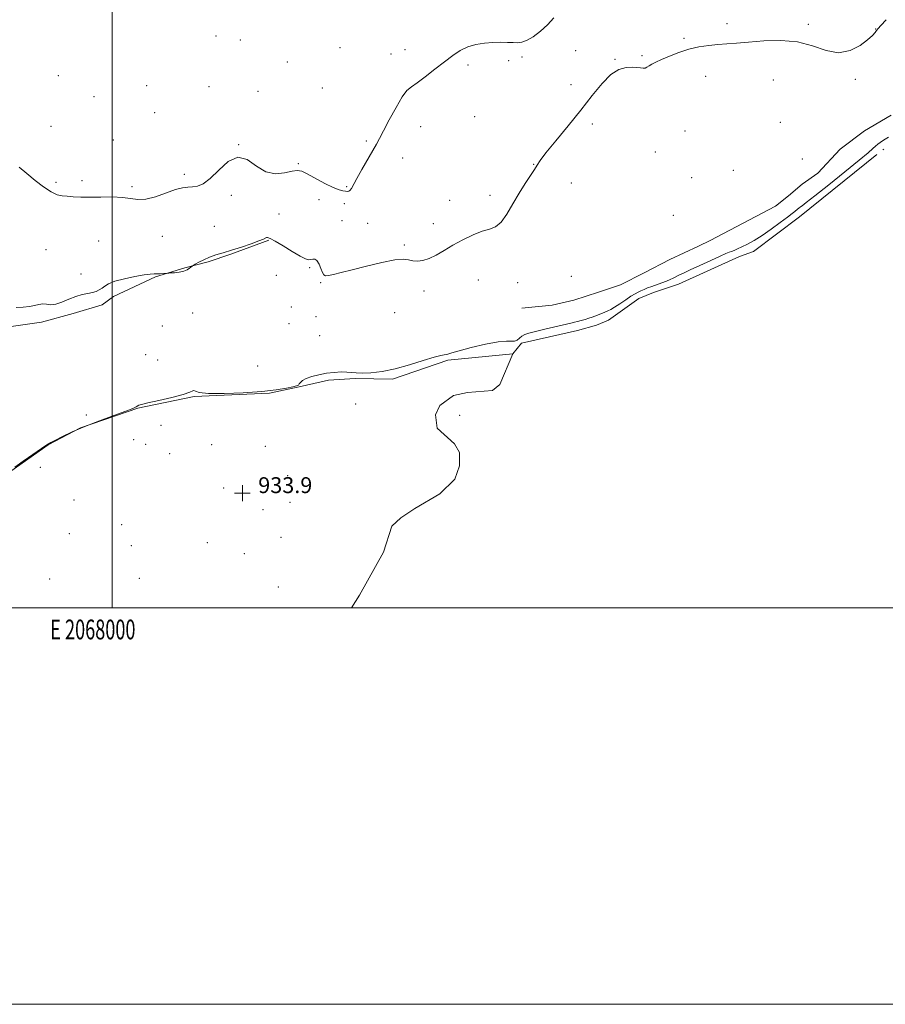
# Model space of a CAD drawing. Extents: x 2067300 to 2070200, y 364800 to 367700.
# Drawn here: x 2067953 to 2068390, y 364800 to 365296 of the extents above; entities that cross this region are included whole.
import ezdxf
from ezdxf.enums import TextEntityAlignment as Align

# ---------------------------------------------------------------- set-up
doc = ezdxf.new("R2010")
doc.units = 0
doc.header["$MEASUREMENT"] = 0
doc.linetypes.add('rvrstm', pattern=[117.1, 50, -3.9, 0.5, -3.9, 0.5, -3.9, 0.5, -3.9, 50])
for name, color, linetype, lineweight in [('32000', 7, 'Continuous', 0), ('32001', 7, 'Continuous', 0), ('DTM HARD BREAKLINE', 7, 'Continuous', 0), ('DTM SPOT ELEVATION', 2, 'Continuous', 13), ('INTERMEDIATE CONTOUR', 44, 'Continuous', 0), ('LAKES', 132, 'rvrstm', 13), ('MARSH - SWAMP OUTLINE', 122, 'rvrstm', 0), ('SPOT ELEVATION OBSCURED', 1, 'Continuous', 13)]:
    doc.layers.add(name, color=color, linetype=linetype, lineweight=lineweight)
doc.styles.add('Style-WORKING', font='WORKING.shx')

# ---------------------------------------------------------------- blocks, each defined once
blk = doc.blocks.new('HSPOT')
at = {"layer": 'SPOT ELEVATION OBSCURED'}
for p, q in [((-3.99, 0), (4.01, 0)), ((0.01, 4), (0.01, -4))]:
    blk.add_line(p, q, dxfattribs=at)

msp = doc.modelspace()

# ---------------------------------------------------------------- linework, layer by layer
at = {"layer": '32000', "flags": 128}
for points in [[(2067300, 364800), (2070200, 364800), (2070200, 367700), (2067300, 367700), (2067300, 364800)], [(2067500, 365000), (2070000, 365000), (2070000, 367500), (2067500, 367500), (2067500, 365000)], [(2068000, 365000), (2068000, 367500)]]:
    msp.add_lwpolyline(points, dxfattribs=at)
at = {"layer": 'DTM HARD BREAKLINE'}
for points in [[(2068206.43, 365151.042, 935.082), (2068221.68, 365152.59, 934.823), (2068232.596, 365155.085, 934.805), (2068245.028, 365159.058, 934.736), (2068256.158, 365162.78, 934.719), (2068268.032, 365168.874, 934.753), (2068280.974, 365175.617, 934.736), (2068295.451, 365182.212, 934.684), (2068301.459, 365185.093, 934.719), (2068334.304, 365202.39, 934.736), (2068340.898, 365207.724, 934.719), (2068347.697, 365213.571, 934.736), (2068355.632, 365219.115, 934.771), (2068366.93, 365231.152, 934.788), (2068379.189, 365240.522, 934.788), (2068392.582, 365248.41, 934.788)], [(2067762.11, 365043.93, 936.35), (2067776.26, 365043.37, 936.21), (2067792.11, 365041.25, 936.29), (2067800.74, 365041.35, 936.15), (2067808.61, 365044.66, 936.18), (2067816.93, 365051.96, 936.04), (2067823.5, 365060.29, 936.04), (2067832.37, 365074.98, 935.89), (2067836.41, 365083.21, 936.02), (2067840.82, 365090.67, 936.15), (2067849.01, 365101.22, 936.25), (2067859.39, 365112.11, 936.25), (2067914.55, 365135.87, 935.09), (2067933.75, 365140.38, 935.32), (2067949.03, 365141.75, 935.55), (2067964.37, 365144.03, 935.69), (2067980.27, 365148.35, 935.36), (2067994.84, 365152.79, 935.56), (2068000.58, 365156.94, 935.63), (2068021.81, 365166.8, 935.89), (2068036.52, 365171.38, 936.15), (2068048.3, 365174.33, 935.69), (2068059.71, 365178.25, 935.81), (2068078.874, 365185.242, 935.857)]]:
    msp.add_polyline3d(points, dxfattribs=at)
at = {"layer": 'DTM SPOT ELEVATION'}
for p in [(2068309.87, 365294.51, 936.376), (2068350.87, 365294.18, 936.2), (2068384.77, 365291.83, 936.019), (2068052.35, 365288.2, 939.6), (2068288.12, 365287.1, 936.198), (2068064.62, 365286.18, 939.4), (2068114.85, 365282.34, 939.6), (2068140.45, 365279.11, 939.4), (2068147.61, 365281.35, 939.4), (2068206.51, 365277.7, 937.5), (2068233.6, 365280.84, 936.2), (2068267.05, 365278.33, 936.198), (2068088.27, 365275.12, 939.5), (2068179.31, 365273.72, 937.3), (2068199.86, 365275.91, 937.3), (2068253.36, 365276.44, 936.18), (2067972.84, 365268.29, 939.4), (2068299.12, 365268.01, 935.4), (2068017.29, 365263.26, 939.2), (2068048.75, 365262.67, 938.9), (2068105.83, 365262.11, 938.8), (2068231.29, 365263.74, 937.6), (2068333.18, 365266.11, 935.3), (2068374.55, 365266.46, 935.9), (2067990.87, 365257.64, 939.3), (2068073.54, 365260.43, 938.9), (2068021.41, 365249.64, 938.9), (2068182.64, 365247.54, 937.2), (2067969.14, 365242.76, 939.2), (2068155.42, 365242.49, 936.5), (2068241.98, 365243.97, 934.9), (2068336.81, 365244.8, 935.4), (2068288.76, 365240.37, 934.8), (2068000.57, 365235.88, 938.7), (2068063.7, 365233.51, 938), (2068128.06, 365235.26, 938.5), (2068273.75, 365229.77, 934.8), (2068093.81, 365223.94, 938.1), (2068146.43, 365226.69, 936.6), (2068212.46, 365223.59, 936.1), (2068347.85, 365226.32, 934.4), (2068036.28, 365218.46, 938.1), (2068313.11, 365220.45, 935.7), (2067971.6, 365214.46, 938.3), (2067984.7, 365215.26, 938.4), (2068009.93, 365212.25, 938.2), (2068118.21, 365212.31, 938.2), (2068231.39, 365214.22, 935.1), (2068292.05, 365216.86, 935.6), (2068060.09, 365208, 937.9), (2068190.48, 365207.86, 936.501), (2068104.27, 365205.76, 937.6), (2068117.06, 365203.8, 937.4), (2068170.02, 365205.46, 936.501), (2068084.09, 365198.47, 937.2), (2068282.85, 365197.82, 935.056), (2068051.39, 365192.31, 937.7), (2068115.85, 365195.22, 936.706), (2068128.71, 365193.77, 936.9), (2068161.92, 365193.66, 936.501), (2068025.32, 365187.32, 937.6), (2067993.17, 365184.87, 937), (2068147.17, 365182.84, 936.225), (2067966.62, 365180.48, 936.8), (2067984.22, 365168.21, 936.7), (2068082.686, 365167.629, 934.722), (2068099.5, 365171.49, 935.8), (2068105.09, 365163.81, 935.9), (2068184.55, 365165.26, 935.213), (2068204.3, 365163.86, 935.178), (2068231.47, 365167.02, 935.178), (2068157.19, 365159.64, 935.6), (2068040.57, 365148.569, 934.615), (2068090.33, 365151.68, 935.8), (2068142.43, 365148.73, 934.9), (2068089.15, 365143.15, 935.9), (2068102.69, 365146.75, 934.9), (2068025.31, 365141.99, 935.5), (2068104.612, 365137.24, 934.33), (2068016.79, 365127.52, 935.5), (2068022.87, 365124.95, 934.8), (2068073.27, 365121.85, 935.5), (2068122.77, 365102.66, 933.893), (2067986.89, 365097.09, 934.8), (2068175.12, 365096.97, 933.9), (2068024.57, 365091.89, 933.836), (2068010.74, 365084.73, 933.836), (2068016.78, 365082.29, 933.836), (2068050.091, 365082.218, 933.836), (2068077.229, 365081.404, 933.836), (2068028.88, 365077.73, 933.836), (2067963.68, 365070.81, 933.836), (2068088.49, 365066.643, 933.836), (2068056.237, 365060.271, 933.836), (2067980.77, 365054.31, 933.836), (2068089.61, 365053.1, 933.893), (2068076.04, 365049.45, 933.893), (2068004.67, 365041.89, 933.836), (2067978.34, 365037.27, 933.836), (2068085.07, 365035.39, 933.836), (2068009.55, 365031.31, 933.836), (2068047.98, 365032.79, 933.836), (2068066.5, 365027.29, 933.836), (2067968.48, 365014.46, 933.836), (2068013.69, 365014.82, 933.836), (2068083.67, 365010.46, 933.893)]:
    msp.add_point(p, dxfattribs=at)
at = {"layer": 'INTERMEDIATE CONTOUR'}
for points in [[(2067951.581, 365151.299, 936), (2067955.088, 365151.554, 936), (2067958.22, 365151.815, 936), (2067960.814, 365152.355, 936), (2067962.989, 365152.949, 936), (2067964.931, 365153.251, 936), (2067966.838, 365153.063, 936), (2067968.946, 365152.787, 936), (2067971.501, 365152.975, 936), (2067974.649, 365153.997, 936), (2067978.143, 365155.493, 936), (2067981.638, 365156.922, 936), (2067984.837, 365157.8741, 936), (2067987.643, 365158.464, 936), (2067990.007, 365158.94, 936), (2067991.914, 365159.508, 936), (2067993.476, 365160.223, 936), (2067994.835, 365161.096, 936), (2067996.219, 365162.132, 936), (2067998.1829, 365163.3, 936), (2068001.368, 365164.56, 936), (2068006.096, 365165.847, 936), (2068011.422, 365166.998, 936), (2068016.084, 365167.828, 936), (2068019.155, 365168.214, 936), (2068021.052, 365168.302, 936), (2068022.525, 365168.3011, 936), (2068024.143, 365168.376, 936), (2068025.756, 365168.508, 936), (2068027.792, 365168.71, 936), (2068028.435, 365168.754, 936), (2068029.514, 365168.807, 936), (2068031.399, 365168.913, 936), (2068033.741, 365169.153, 936), (2068036.01, 365169.614, 936), (2068037.775, 365170.332, 936), (2068039.009, 365171.138, 936), (2068040.243, 365172.214, 936), (2068040.756, 365172.557, 936), (2068041.764, 365173.135, 936), (2068043.592, 365174.151, 936), (2068046.106, 365175.437, 936), (2068049.057, 365176.736, 936), (2068052.273, 365177.87, 936), (2068055.902, 365178.973, 936), (2068060.169, 365180.258, 936), (2068065.108, 365181.851, 936), (2068069.992, 365183.519, 936), (2068073.9, 365184.943, 936), (2068076.179, 365185.88, 936), (2068077.735, 365186.63, 936), (2068078.333, 365186.644, 936), (2068079.603, 365186.155, 936), (2068082.096, 365184.7969, 936), (2068086.082, 365182.402, 936), (2068090.693, 365179.6, 936), (2068094.776, 365177.2209, 936), (2068097.464, 365175.894, 936), (2068099.043, 365175.456, 936), (2068100.088, 365175.544, 936), (2068101.075, 365175.783, 936), (2068102.097, 365175.745, 936), (2068103.149, 365174.986, 936), (2068104.2121, 365173.255, 936), (2068105.2079, 365171.051, 936), (2068106.044, 365169.06, 936), (2068106.713, 365167.831, 936), (2068107.568, 365167.342, 936), (2068109.045, 365167.433, 936), (2068111.562, 365167.973, 936), (2068115.444, 365168.959, 936), (2068120.995, 365170.419, 936), (2068128.209, 365172.288, 936), (2068135.851, 365174.124, 936), (2068142.379, 365175.391, 936), (2068146.68, 365175.721, 936), (2068149.361, 365175.419, 936), (2068151.461, 365174.957, 936), (2068153.835, 365174.759, 936), (2068156.622, 365175.052, 936), (2068159.777, 365176.012, 936), (2068163.282, 365177.748, 936), (2068167.227, 365180.077, 936), (2068171.726, 365182.748, 936), (2068176.775, 365185.491, 936), (2068181.904, 365187.969, 936), (2068186.522, 365189.828, 936), (2068190.209, 365190.944, 936), (2068193.231, 365192.114, 936), (2068196.023, 365194.369, 936), (2068198.9361, 365198.41, 936), (2068201.981, 365203.623, 936), (2068205.084, 365209.065, 936), (2068208.13, 365213.929, 936), (2068212.907, 365221.006, 936), (2068214.25, 365223.192, 936), (2068215.771, 365225.539, 936), (2068218.61, 365229.305, 936), (2068223.529, 365235.348, 936), (2068229.7701, 365242.921, 936), (2068236.196, 365250.877, 936), (2068241.897, 365258.186, 936), (2068246.8629, 365264.295, 936), (2068251.315, 365268.768, 936), (2068255.409, 365271.341, 936), (2068259.057, 365272.428, 936), (2068262.11, 365272.613, 936), (2068264.47, 365272.422, 936), (2068266.236, 365272.135, 936), (2068267.558, 365271.975, 936), (2068268.594, 365272.116, 936), (2068269.536, 365272.538, 936), (2068270.5841, 365273.173, 936), (2068271.956, 365273.98, 936), (2068273.938, 365275.0261, 936), (2068276.834, 365276.399, 936), (2068280.823, 365278.125, 936), (2068285.589, 365279.959, 936), (2068290.689, 365281.587, 936), (2068295.746, 365282.769, 936), (2068300.635, 365283.545, 936), (2068305.2971, 365284.026, 936), (2068309.799, 365284.333, 936), (2068314.725, 365284.632, 936), (2068320.788, 365285.098, 936), (2068328.421, 365285.76, 936), (2068336.946, 365286.072, 936), (2068345.405, 365285.342, 936), (2068353.037, 365283.241, 936), (2068359.867, 365280.886, 936), (2068366.117, 365279.754, 936), (2068371.902, 365280.875, 936), (2068376.916, 365283.487, 936), (2068380.749, 365286.375, 936), (2068383.1451, 365288.568, 936), (2068384.475, 365290.064, 936), (2068385.2679, 365291.101, 936), (2068386.065, 365292.014, 936), (2068387.462, 365293.5111, 936), (2068390.067, 365296.3969, 936)], [(2067953.081, 365222.108, 938), (2067956.8711, 365218.905, 938), (2067961.105, 365215.423, 938), (2067965.371, 365212.144, 938), (2067969.18, 365209.619, 938), (2067972.201, 365208.226, 938), (2067974.7589, 365207.664, 938), (2067977.339, 365207.461, 938), (2067980.376, 365207.243, 938), (2067984.102, 365207.029, 938), (2067988.699, 365206.938, 938), (2067994.185, 365207.024, 938), (2067999.926, 365207.09, 938), (2068005.121, 365206.8771, 938), (2068009.249, 365206.272, 938), (2068012.893, 365205.753, 938), (2068016.911, 365205.946, 938), (2068021.87, 365207.245, 938), (2068031.912, 365210.798, 938), (2068035.446, 365211.714, 938), (2068038.094, 365212.052, 938), (2068040.417, 365212.192, 938), (2068042.919, 365212.555, 938), (2068045.854, 365213.7409, 938), (2068049.416, 365216.392, 938), (2068053.707, 365220.693, 938), (2068058.462, 365224.999, 938), (2068063.322, 365227.207, 938), (2068068.02, 365225.936, 938), (2068072.644, 365222.703, 938), (2068077.3721, 365219.75, 938), (2068082.257, 365218.767, 938), (2068086.863, 365219.243, 938), (2068090.629, 365220.119, 938), (2068093.254, 365220.49, 938), (2068095.482, 365220.073, 938), (2068098.317, 365218.742, 938), (2068107.109, 365213.967, 938), (2068111.346, 365211.832, 938), (2068114.344, 365210.646, 938), (2068116.266, 365210.189, 938), (2068117.513, 365210.052, 938), (2068118.436, 365209.936, 938), (2068119.176, 365209.96, 938), (2068119.8271, 365210.353, 938), (2068120.52, 365211.361, 938), (2068123.2779, 365216.482, 938), (2068125.856, 365221.019, 938), (2068131.369, 365230.532, 938), (2068133.177, 365233.752, 938), (2068134.707, 365236.624, 938), (2068136.695, 365240.451, 938), (2068139.635, 365246.048, 938), (2068143.036, 365252.289, 938), (2068146.165, 365257.564, 938), (2068148.548, 365260.749, 938), (2068150.764, 365262.679, 938), (2068153.657, 365264.676, 938), (2068157.796, 365267.728, 938), (2068162.669, 365271.48, 938), (2068167.49, 365275.242, 938), (2068171.677, 365278.439, 938), (2068175.45, 365280.956, 938), (2068179.229, 365282.796, 938), (2068183.327, 365283.985, 938), (2068187.608, 365284.661, 938), (2068191.828, 365284.984, 938), (2068195.759, 365285.098, 938), (2068199.2359, 365285.071, 938), (2068202.11, 365284.957, 938), (2068204.353, 365284.857, 938), (2068206.418, 365285.087, 938), (2068208.877, 365286.0181, 938), (2068212.122, 365287.912, 938), (2068215.821, 365290.624, 938), (2068219.46, 365293.903, 938), (2068222.639, 365297.494, 938)], [(2067950.933, 365070.914, 934), (2067955.101, 365073.849, 934), (2067959.995, 365077.261, 934), (2067964.294, 365080.216, 934), (2067967.086, 365082.053, 934), (2067969.08, 365083.218, 934), (2067971.388, 365084.432, 934), (2067974.934, 365086.26, 934), (2067979.866, 365088.651, 934), (2067986.144, 365091.394, 934), (2067993.507, 365094.26, 934), (2068000.832, 365096.933, 934), (2068006.777, 365099.079, 934), (2068010.365, 365100.461, 934), (2068012.081, 365101.242, 934), (2068013.317, 365102.036, 934), (2068014.692, 365102.51, 934), (2068017.904, 365103.303, 934), (2068023.48, 365104.535, 934), (2068030.031, 365106.013, 934), (2068035.69, 365107.464, 934), (2068039.054, 365108.642, 934), (2068040.582, 365109.393, 934), (2068041.196, 365109.587, 934), (2068041.881, 365109.185, 934), (2068043.8691, 365108.516, 934), (2068048.455, 365108, 934), (2068056.362, 365107.963, 934), (2068066.042, 365108.354, 934), (2068075.375, 365109.029, 934), (2068082.649, 365109.843, 934), (2068087.778, 365110.664, 934), (2068091.082, 365111.362, 934), (2068092.918, 365111.858, 934), (2068093.796, 365112.283, 934), (2068094.262, 365112.821, 934), (2068094.826, 365113.604, 934), (2068095.862, 365114.57, 934), (2068097.707, 365115.605, 934), (2068100.572, 365116.603, 934), (2068104.1639, 365117.487, 934), (2068108.06, 365118.185, 934), (2068111.874, 365118.64, 934), (2068115.359, 365118.853, 934), (2068118.3, 365118.8349, 934), (2068120.645, 365118.627, 934), (2068122.976, 365118.381, 934), (2068126.035, 365118.277, 934), (2068130.402, 365118.49, 934), (2068136.003, 365119.173, 934), (2068142.6, 365120.475, 934), (2068149.817, 365122.423, 934), (2068156.722, 365124.556, 934), (2068162.244, 365126.292, 934), (2068165.626, 365127.208, 934), (2068167.369, 365127.53, 934), (2068168.287, 365127.647, 934), (2068169.217, 365127.906, 934), (2068171.085, 365128.504, 934), (2068174.835, 365129.595, 934), (2068180.957, 365131.216, 934), (2068188.109, 365132.914, 934), (2068194.489, 365134.12, 934), (2068198.733, 365134.454, 934), (2068201.217, 365134.324, 934), (2068202.754, 365134.33, 934), (2068204.034, 365134.914, 934), (2068205.254, 365135.885, 934), (2068206.492, 365136.894, 934), (2068207.905, 365137.689, 934), (2068209.975, 365138.4, 934), (2068213.266, 365139.255, 934), (2068218.043, 365140.398, 934), (2068231.071, 365143.441, 934), (2068232.994, 365143.911, 934), (2068234.566, 365144.318, 934), (2068236.398, 365144.808, 934), (2068238.393, 365145.362, 934), (2068240.2801, 365145.925, 934), (2068241.859, 365146.4539, 934), (2068243.213, 365146.963, 934), (2068247.181, 365148.573, 934), (2068249.771, 365149.599, 934), (2068251.247, 365150.302, 934), (2068253.2261, 365151.4599, 934), (2068255.871, 365153.213, 934), (2068258.793, 365155.224, 934), (2068261.464, 365157.035, 934), (2068263.496, 365158.307, 934), (2068265.066, 365159.157, 934), (2068266.4881, 365159.817, 934), (2068268.041, 365160.485, 934), (2068269.845, 365161.21, 934), (2068271.984, 365162.008, 934), (2068277.046, 365163.776, 934), (2068279.385, 365164.64, 934), (2068281.252, 365165.425, 934), (2068282.769, 365166.156, 934), (2068285.673, 365167.651, 934), (2068287.86, 365168.717, 934), (2068291.297, 365170.332, 934), (2068296.256, 365172.615, 934), (2068301.736, 365175.115, 934), (2068306.422, 365177.236, 934), (2068309.352, 365178.544, 934), (2068310.981, 365179.239, 934), (2068312.118, 365179.681, 934), (2068313.452, 365180.186, 934), (2068315.184, 365180.887, 934), (2068317.397, 365181.874, 934), (2068320.166, 365183.245, 934), (2068323.544, 365185.127, 934), (2068327.576, 365187.659, 934), (2068332.172, 365190.846, 934), (2068336.704, 365194.1639, 934), (2068340.4089, 365196.96, 934), (2068342.74, 365198.753, 934), (2068344.015, 365199.765, 934), (2068345.446, 365200.948, 934), (2068346.14, 365201.503, 934), (2068346.856, 365202.041, 934), (2068347.779, 365202.705, 934), (2068349.825, 365204.253, 934), (2068354.092, 365207.595, 934), (2068361.133, 365213.204, 934), (2068369.322, 365219.7911, 934), (2068376.485, 365225.629, 934), (2068380.992, 365229.409, 934), (2068383.372, 365231.507, 934), (2068384.695, 365232.717, 934), (2068385.854, 365233.706, 934), (2068387.032, 365234.617, 934), (2068388.239, 365235.466, 934), (2068389.542, 365236.305, 934), (2068391.247, 365237.328, 934)]]:
    msp.add_polyline3d(points, dxfattribs=at)
at = {"layer": 'LAKES'}
msp.add_polyline3d([(2068120.658, 365000, 933.684), (2068124.664, 365006.35, 933.684), (2068136.728, 365027.939, 933.684), (2068140.967, 365041.021, 933.684), (2068145.5, 365045.322, 933.684), (2068152.474, 365050.031, 933.684), (2068165.059, 365057.418, 933.684), (2068172.603, 365064.865, 933.684), (2068175.111, 365071.466, 933.684), (2068175.05, 365078.228, 933.684), (2068172.509, 365082.557, 933.684), (2068163.735, 365090.54, 933.684), (2068162.972, 365097.223, 933.684), (2068165.059, 365101.92, 933.684), (2068172.081, 365107.048, 933.684), (2068179.135, 365108.583, 933.684), (2068191.736, 365109.489, 933.684), (2068195.443, 365112.519, 933.684), (2068201.942, 365128.022, 933.684), (2068206.329, 365133.365, 933.684), (2068234.431, 365139.836, 933.684), (2068244.088, 365142.431, 933.684), (2068250.2, 365144.945, 933.684), (2068265.479, 365155.924, 933.684), (2068272.756, 365158.942, 933.684), (2068285.348, 365163.064, 933.684), (2068316.118, 365177.071, 933.684), (2068323.187, 365179.649, 933.684), (2068346.441, 365197.151, 933.684), (2068391.793, 365233.538, 933.684)], dxfattribs=at)
at = {"layer": 'MARSH - SWAMP OUTLINE'}
msp.add_polyline3d([(2067887.598, 365000, 933.961), (2067888.755, 365000.806, 933.955), (2067905.807, 365019.192, 933.933), (2067923.292, 365041.154, 933.933), (2067947.654, 365068.031, 933.933), (2067967.767, 365082.119, 933.933), (2067983.963, 365090.683, 933.933), (2068012.867, 365100.65, 933.933), (2068041.249, 365106.483, 933.933), (2068079.332, 365108.24, 933.933), (2068094.235, 365111.292, 933.933), (2068108.97, 365114.778, 933.933), (2068122.444, 365115.491, 933.904), (2068141.328, 365115.272, 933.876), (2068169.163, 365124.874, 933.876), (2068201.942, 365128.022, 933.696)], dxfattribs=at)

# ---------------------------------------------------------------- block references
at = {"layer": 'SPOT ELEVATION OBSCURED'}
msp.add_blockref('HSPOT', (2068065.58, 365057.783, 933.853), dxfattribs=at)

# ---------------------------------------------------------------- texts
at = {"layer": '32001', "style": 'Style-WORKING', "width": 0.67}
msp.add_text('E 2068000', height=10, dxfattribs=at).set_placement((2067990.2292, 364994), align=Align.TOP_CENTER)
at = {"layer": 'SPOT ELEVATION OBSCURED', "style": 'Style-WORKING'}
msp.add_text('933.9', height=8, dxfattribs=at).set_placement((2068073.58, 365057.783, 933.853))

doc.saveas('drawing.dxf')
